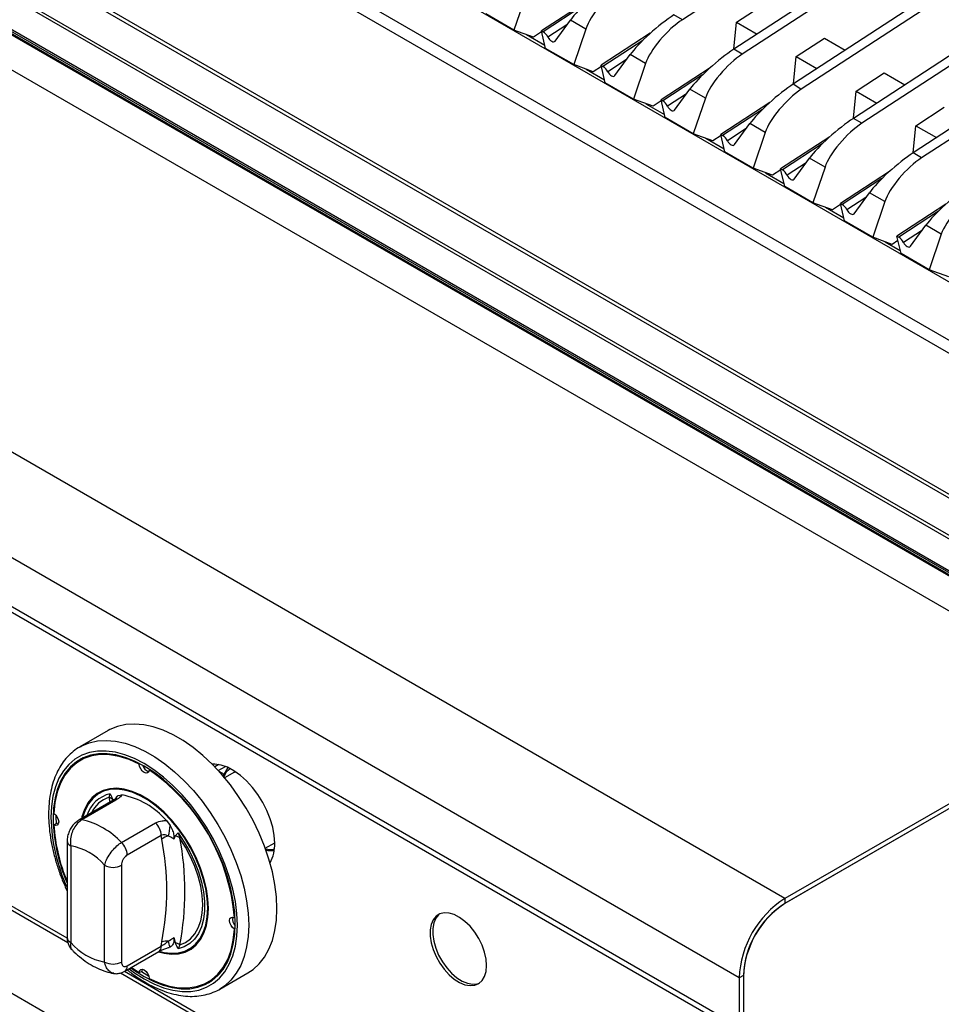
# Model space of a CAD drawing. Units: millimetres. Extents: x 5 to 415, y 5 to 292.
# Drawn here: x 351 to 366, y 219 to 236 of the extents above; entities that cross this region are included whole.
import ezdxf

# ---------------------------------------------------------------- set-up
doc = ezdxf.new("R2010")
doc.units = ezdxf.units.MM

msp = doc.modelspace()

# ---------------------------------------------------------------- linework, layer by layer
at = {"color": 7, "linetype": 'Continuous', "lineweight": 25}
for p, q in [((317.24556, 259.749446), (372.203072, 228.023149)), ((369.747902, 225.891711), (313.65743, 258.27205)), ((313.560772, 258.262479), (369.651243, 225.882139)), ((313.025949, 257.953732), (369.11642, 225.573393)), ((369.069664, 225.53688), (312.979192, 257.91722)), ((368.636624, 225.253366), (312.734715, 257.524852)), ((368.651135, 225.215705), (312.749225, 257.487191)), ((369.172948, 224.857626), (312.792967, 257.405096)), ((369.191437, 224.869232), (312.811456, 257.416702)), ((368.472761, 224.678627), (312.564185, 256.953961)), ((363.355017, 221.254994), (306.786475, 253.911318)), ((362.591342, 219.932269), (306.022799, 252.588594)), ((362.591342, 219.115774), (306.022799, 251.772098)), ((306.078039, 251.650006), (362.646581, 218.993682)), ((385.602231, 251.537068), (361.645222, 235.920079)), ((386.458616, 251.042688), (362.501607, 235.425699)), ((386.600037, 250.961047), (362.643028, 235.344058)), ((388.454229, 249.890645), (364.49722, 234.273656)), ((388.59565, 249.809005), (364.638641, 234.192015)), ((389.452035, 249.314624), (365.495026, 233.697635)), ((389.593456, 249.232983), (365.636447, 233.615994)), ((381.375534, 246.502684), (363.499413, 234.849678)), ((381.516907, 246.420902), (363.628639, 234.759976)), ((309.289633, 243.440331), (365.622473, 210.920074)), ((359.034874, 236.340627), (358.832838, 235.745855)), ((360.110974, 236.268833), (359.291915, 235.734909)), ((362.547091, 235.879534), (363.017515, 236.186192)), ((358.832838, 235.745855), (358.362727, 236.017244)), ((361.645222, 235.920079), (361.503801, 236.00172)), ((359.51946, 235.563491), (359.774755, 235.913503)), ((360.03268, 235.764606), (359.774755, 235.913503)), ((360.03268, 235.764606), (359.830644, 235.169834)), ((362.502788, 235.426468), (362.547091, 235.879534)), ((362.547091, 235.879534), (362.892192, 235.680312)), ((359.15895, 235.627676), (358.832838, 235.745855)), ((359.041078, 235.670392), (359.348447, 235.492951)), ((359.296083, 235.717069), (359.15895, 235.627676)), ((359.360534, 235.441223), (359.291915, 235.734909)), ((359.291915, 235.734909), (359.321506, 235.717826)), ((361.10878, 235.692812), (360.289721, 235.158887)), ((363.544897, 235.303513), (364.015321, 235.610171)), ((364.015321, 235.610171), (364.360422, 235.410948)), ((359.830644, 235.169834), (359.360534, 235.441223)), ((360.517266, 234.98747), (360.772561, 235.337481)), ((361.030486, 235.188584), (360.772561, 235.337481)), ((362.643028, 235.344058), (362.501607, 235.425699)), ((363.500594, 234.850447), (363.544897, 235.303513)), ((363.544897, 235.303513), (363.889998, 235.10429)), ((360.156757, 235.051655), (359.830644, 235.169834)), ((360.293889, 235.141048), (360.156757, 235.051655)), ((360.35834, 234.865201), (360.289721, 235.158887)), ((360.289721, 235.158887), (360.319312, 235.141805)), ((361.030486, 235.188584), (360.82845, 234.593812)), ((362.106586, 235.11679), (361.287527, 234.582866)), ((360.038884, 235.09437), (360.346254, 234.91693)), ((364.542703, 234.727492), (365.013128, 235.03415)), ((365.013128, 235.03415), (365.358229, 234.834927)), ((360.82845, 234.593812), (360.35834, 234.865201)), ((361.515073, 234.411449), (361.770367, 234.76146)), ((362.028293, 234.612563), (361.770367, 234.76146)), ((362.028293, 234.612563), (361.826257, 234.017791)), ((364.4984, 234.274426), (364.542703, 234.727492)), ((364.542703, 234.727492), (364.887804, 234.528269)), ((361.154563, 234.475634), (360.82845, 234.593812)), ((361.036691, 234.518349), (361.34406, 234.340908)), ((361.291696, 234.565027), (361.154563, 234.475634)), ((361.356146, 234.28918), (361.287527, 234.582866)), ((361.287527, 234.582866), (361.317118, 234.565783)), ((363.104392, 234.540769), (362.285334, 234.006845)), ((365.54051, 234.15147), (366.010934, 234.458128)), ((361.826257, 234.017791), (361.356146, 234.28918)), ((362.512879, 233.835428), (362.768174, 234.185439)), ((363.026099, 234.036542), (362.768174, 234.185439)), ((364.638641, 234.192015), (364.49722, 234.273656)), ((365.496206, 233.698405), (365.54051, 234.15147)), ((365.54051, 234.15147), (365.885611, 233.952248)), ((362.152369, 233.899612), (361.826257, 234.017791)), ((362.289502, 233.989006), (362.152369, 233.899612)), ((362.353952, 233.713159), (362.285334, 234.006845)), ((362.285334, 234.006845), (362.314925, 233.989762)), ((363.026099, 234.036542), (362.824063, 233.44177)), ((364.102199, 233.964748), (363.28314, 233.430823)), ((362.034497, 233.942328), (362.341866, 233.764887)), ((362.824063, 233.44177), (362.353952, 233.713159)), ((365.636447, 233.615994), (365.495026, 233.697635)), ((363.510685, 233.259406), (363.76598, 233.609418)), ((364.023905, 233.46052), (363.76598, 233.609418)), ((364.023905, 233.46052), (363.821869, 232.865749)), ((363.150175, 233.323591), (362.824063, 233.44177)), ((363.032303, 233.366306), (363.339672, 233.188866)), ((363.287308, 233.412984), (363.150175, 233.323591)), ((363.351759, 233.137138), (363.28314, 233.430823)), ((363.28314, 233.430823), (363.312731, 233.413741)), ((365.100005, 233.388726), (364.280946, 232.854802)), ((363.821869, 232.865749), (363.351759, 233.137138)), ((364.508491, 232.683385), (364.763786, 233.033396)), ((365.021711, 232.884499), (364.763786, 233.033396)), ((364.147982, 232.74757), (363.821869, 232.865749)), ((364.285114, 232.836963), (364.147982, 232.74757)), ((364.349565, 232.561116), (364.280946, 232.854802)), ((364.280946, 232.854802), (364.310537, 232.83772)), ((365.021711, 232.884499), (364.819675, 232.289727)), ((366.042814, 232.844454), (365.223755, 232.31053)), ((364.030109, 232.790285), (364.337479, 232.612845)), ((364.819675, 232.289727), (364.349565, 232.561116)), ((365.4513, 232.139113), (365.706595, 232.489124)), ((365.96452, 232.340227), (365.706595, 232.489124)), ((365.292374, 232.016844), (365.223755, 232.31053)), ((365.223755, 232.31053), (365.253346, 232.293448)), ((365.96452, 232.340227), (365.762484, 231.745455)), ((365.145788, 232.171548), (364.819675, 232.289727)), ((365.027915, 232.214264), (365.280288, 232.068572)), ((365.24163, 232.234026), (365.145788, 232.171548)), ((365.762484, 231.745455), (365.292374, 232.016844)), ((366.088597, 231.627276), (365.762484, 231.745455)), ((338.129602, 228.179559), (351.389187, 220.524964)), ((369.473848, 224.78732), (363.355017, 221.254994)), ((369.473848, 224.705666), (363.355017, 221.17334)), ((369.450278, 224.692059), (363.369159, 221.181504)), ((352.062676, 224.058161), (351.591272, 223.786025)), ((351.644123, 223.585601), (351.596983, 223.558388)), ((352.581098, 223.497772), (352.593527, 223.504947)), ((353.91027, 223.491322), (353.842453, 223.452172)), ((352.746028, 223.40256), (352.757185, 223.409001)), ((354.172329, 223.36506), (354.006478, 223.269316)), ((354.172329, 223.36506), (354.185746, 223.372215)), ((352.079746, 222.945485), (352.097877, 223.003524)), ((352.232013, 222.975068), (352.292285, 222.984864)), ((352.140919, 222.890409), (351.573621, 222.562915)), ((352.19377, 222.898381), (351.626473, 222.570887)), ((351.190668, 222.647037), (351.190424, 222.615669)), ((351.190424, 222.615669), (351.193309, 222.505896)), ((351.157324, 222.485123), (351.204464, 222.512336)), ((351.231994, 222.502834), (351.204464, 222.512336)), ((352.286439, 222.189897), (352.853737, 222.51739)), ((353.034841, 222.556196), (353.095113, 222.476811)), ((352.948017, 222.308995), (352.38072, 221.981501)), ((352.957284, 222.246238), (352.948017, 222.308995)), ((353.183641, 222.300514), (353.156653, 222.248457)), ((353.229248, 222.350398), (353.258258, 222.265145)), ((351.379332, 222.218884), (351.379332, 220.60405)), ((351.437911, 222.137244), (351.437911, 220.522409)), ((354.684756, 222.094376), (354.841435, 222.184825)), ((352.003596, 220.195846), (352.003596, 221.81068)), ((352.286439, 221.81068), (352.286439, 220.195846)), ((363.355017, 221.254994), (363.355017, 221.17334)), ((354.169801, 220.936511), (354.180957, 220.942951)), ((354.169801, 220.746056), (354.182228, 220.75323)), ((352.948017, 220.461374), (352.957284, 220.53483)), ((353.156653, 220.603867), (353.183641, 220.52065)), ((353.258258, 220.482429), (353.229248, 220.41811)), ((352.339291, 220.042311), (352.906588, 220.369805)), ((352.38072, 220.13388), (352.948017, 220.461374)), ((353.095113, 220.446566), (353.081124, 220.444292)), ((352.271738, 220.015478), (365.016697, 212.65797)), ((352.452634, 220.107743), (352.581098, 220.019074)), ((352.581098, 220.019074), (352.628238, 220.046288)), ((352.628238, 220.046288), (352.633777, 220.074895)), ((353.924415, 219.744463), (354.39582, 220.0166)), ((353.730143, 219.863246), (353.777283, 219.89046)), ((362.662053, 219.97309), (362.591342, 219.932269)), ((362.591342, 219.932269), (362.591342, 219.115774)), ((362.662053, 219.97309), (362.662053, 219.156594)), ((362.662053, 219.956759), (362.662053, 219.146123)), ((353.951991, 219.761154), (353.924415, 219.744463))]:
    msp.add_line(p, q, dxfattribs=at)
at = {"color": 8, "linetype": 'Continuous', "lineweight": 25}
for p, q in [((371.354406, 227.533225), (317.24556, 258.769597)), ((371.165829, 227.424362), (317.242227, 258.553795)), ((359.985612, 236.15074), (359.321506, 235.717826)), ((359.716248, 235.83329), (359.401482, 235.628101)), ((360.983418, 235.574719), (360.319312, 235.141805)), ((360.714054, 235.257268), (360.399288, 235.05208)), ((361.981224, 234.998698), (361.317118, 234.565783)), ((361.711861, 234.681247), (361.397095, 234.476059)), ((362.97903, 234.422676), (362.314925, 233.989762)), ((362.709667, 234.105226), (362.394901, 233.900038)), ((363.976836, 233.846655), (363.312731, 233.413741)), ((363.707473, 233.529204), (363.392707, 233.324016)), ((364.974643, 233.270634), (364.310537, 232.83772)), ((364.705279, 232.953183), (364.390513, 232.747995)), ((365.917452, 232.726362), (365.253346, 232.293448)), ((365.648088, 232.408911), (365.333322, 232.203723)), ((342.938697, 225.468725), (351.375552, 220.598232)), ((353.900095, 223.390772), (354.019295, 223.459585)), ((353.90859, 223.38147), (354.000104, 223.32864)), ((352.096577, 222.864811), (352.079746, 222.945485)), ((352.337385, 220.042978), (356.777656, 217.479664))]:
    msp.add_line(p, q, dxfattribs=at)
at = {"color": 7, "linetype": 'Continuous', "lineweight": 25, "flags": 128}
for points in [[(359.401482, 235.628101), (359.413986, 235.606886), (359.429106, 235.587669), (359.44592, 235.57162), (359.463403, 235.559717), (359.480491, 235.552687), (359.496141, 235.550957), (359.5094, 235.554633), (359.51946, 235.563491)], [(359.401482, 235.628101), (359.413986, 235.606886), (359.429106, 235.587669), (359.44592, 235.57162), (359.463403, 235.559717), (359.480491, 235.552687), (359.496141, 235.550957), (359.5094, 235.554633), (359.51946, 235.563491)], [(360.399288, 235.05208), (360.411792, 235.030865), (360.426912, 235.011647), (360.443726, 234.995598), (360.461209, 234.983696), (360.478297, 234.976666), (360.493947, 234.974936), (360.507206, 234.978612), (360.517266, 234.98747)], [(360.399288, 235.05208), (360.411792, 235.030865), (360.426912, 235.011647), (360.443726, 234.995598), (360.461209, 234.983696), (360.478297, 234.976666), (360.493947, 234.974936), (360.507206, 234.978612), (360.517266, 234.98747)], [(361.397095, 234.476059), (361.409599, 234.454844), (361.424718, 234.435626), (361.441532, 234.419577), (361.459016, 234.407675), (361.476103, 234.400644), (361.491753, 234.398915), (361.505013, 234.402591), (361.515073, 234.411449)], [(361.397095, 234.476059), (361.409599, 234.454844), (361.424718, 234.435626), (361.441532, 234.419577), (361.459016, 234.407675), (361.476103, 234.400644), (361.491753, 234.398915), (361.505013, 234.402591), (361.515073, 234.411449)], [(362.394901, 233.900038), (362.407405, 233.878822), (362.422524, 233.859605), (362.439338, 233.843556), (362.456822, 233.831653), (362.473909, 233.824623), (362.48956, 233.822893), (362.502819, 233.82657), (362.512879, 233.835428)], [(362.394901, 233.900038), (362.407405, 233.878822), (362.422524, 233.859605), (362.439338, 233.843556), (362.456822, 233.831653), (362.473909, 233.824623), (362.48956, 233.822893), (362.502819, 233.82657), (362.512879, 233.835428)], [(363.392707, 233.324016), (363.405211, 233.302801), (363.420331, 233.283584), (363.437145, 233.267535), (363.454628, 233.255632), (363.471716, 233.248602), (363.487366, 233.246872), (363.500625, 233.250548), (363.510685, 233.259406)], [(363.392707, 233.324016), (363.405211, 233.302801), (363.420331, 233.283584), (363.437145, 233.267535), (363.454628, 233.255632), (363.471716, 233.248602), (363.487366, 233.246872), (363.500625, 233.250548), (363.510685, 233.259406)], [(364.390513, 232.747995), (364.403017, 232.72678), (364.418137, 232.707562), (364.434951, 232.691513), (364.452434, 232.679611), (364.469522, 232.672581), (364.485172, 232.670851), (364.498431, 232.674527), (364.508491, 232.683385)], [(364.390513, 232.747995), (364.403017, 232.72678), (364.418137, 232.707562), (364.434951, 232.691513), (364.452434, 232.679611), (364.469522, 232.672581), (364.485172, 232.670851), (364.498431, 232.674527), (364.508491, 232.683385)], [(365.333322, 232.203723), (365.345826, 232.182508), (365.360946, 232.16329), (365.37776, 232.147241), (365.395243, 232.135339), (365.412331, 232.128309), (365.427981, 232.126579), (365.44124, 232.130255), (365.4513, 232.139113)], [(354.39582, 220.0166), (354.481135, 220.073646), (354.583439, 220.167207), (354.671846, 220.279959), (354.745451, 220.410744), (354.803498, 220.55822), (354.84539, 220.720875), (354.870699, 220.897039), (354.879164, 221.084904), (354.870699, 221.282543), (354.84539, 221.487928), (354.803498, 221.69895), (354.745451, 221.913446), (354.671846, 222.129213), (354.583439, 222.344038), (354.481135, 222.555716), (354.365986, 222.762076), (354.239171, 222.960999), (354.101994, 223.150444), (353.955861, 223.328468), (353.802273, 223.493244), (353.642804, 223.64308), (353.479091, 223.77644), (353.312815, 223.891955), (353.145681, 223.988439), (352.979405, 224.064903), (352.815693, 224.120561), (352.656224, 224.154844), (352.502635, 224.167398), (352.356502, 224.158095), (352.219325, 224.127031), (352.092511, 224.074525), (352.062676, 224.058161)], [(352.442226, 220.101734), (352.50465, 220.05661), (352.663563, 219.955254), (352.822475, 219.873133), (352.979647, 219.811146), (353.133355, 219.769972), (353.281916, 219.750063), (353.423702, 219.751636), (353.557161, 219.774674), (353.680828, 219.818925), (353.793351, 219.883904), (353.893495, 219.968898), (353.980163, 220.072978), (354.052407, 220.195002), (354.109435, 220.333634), (354.150621, 220.487355), (354.175514, 220.65448), (354.183842, 220.833178), (354.175514, 221.021492), (354.150621, 221.217359), (354.109435, 221.418632), (354.052407, 221.623106), (353.980163, 221.828541), (353.893495, 222.032686), (353.793351, 222.233305), (353.680828, 222.428199), (353.557161, 222.615234), (353.423702, 222.79236), (353.281916, 222.957635), (353.133355, 223.109251), (352.979647, 223.245545), (352.822475, 223.365024), (352.663563, 223.46638), (352.50465, 223.548501), (352.347479, 223.610488), (352.19377, 223.651662), (352.045209, 223.671571), (351.903423, 223.669998), (351.769965, 223.64696), (351.646297, 223.602709), (351.533775, 223.53773), (351.433631, 223.452735), (351.346962, 223.348656), (351.274718, 223.226632), (351.217691, 223.088), (351.176505, 222.934279), (351.151611, 222.767154), (351.143283, 222.588456), (351.143283, 222.588456)], [(352.581098, 223.497772), (352.412649, 223.573354), (352.247369, 223.625423), (352.087342, 223.653322), (351.934589, 223.656698), (351.791039, 223.63551), (351.658504, 223.590025), (351.538657, 223.520816), (351.433011, 223.428757), (351.342899, 223.315012), (351.269459, 223.181014), (351.213619, 223.028458), (351.176082, 222.859267), (351.157324, 222.675578)], [(351.822837, 223.658851), (351.705645, 223.617238), (351.644123, 223.585601)], [(352.746028, 223.40256), (352.739115, 223.370902), (352.721093, 223.351283), (352.694611, 223.346588), (352.663563, 223.357508), (352.632515, 223.382435), (352.606032, 223.417706), (352.58801, 223.458133), (352.581098, 223.497772)], [(354.841452, 222.179304), (354.833165, 222.308732), (354.808498, 222.444695), (354.76803, 222.584005), (354.712708, 222.723397), (354.643831, 222.859604), (354.563011, 222.989433), (354.472144, 223.109842), (354.373359, 223.218007), (354.268972, 223.311394), (354.161429, 223.387814), (354.053251, 223.445475), (353.946975, 223.483027), (353.84509, 223.499588), (353.795717, 223.499813)], [(354.000104, 223.32864), (354.042388, 223.407582), (354.067866, 223.438809)], [(352.900419, 220.366244), (352.994967, 220.341694), (353.120188, 220.326657), (353.238208, 220.333449), (353.347165, 220.361963), (353.445342, 220.411749), (353.531189, 220.482022), (353.603354, 220.571674), (353.660697, 220.679291), (353.702315, 220.803175), (353.727551, 220.941374), (353.736008, 221.091707), (353.727551, 221.251805), (353.702315, 221.419141), (353.660697, 221.591076), (353.603354, 221.764901), (353.531189, 221.937872), (353.445342, 222.107263), (353.347165, 222.270401), (353.238208, 222.424714), (353.120188, 222.567769), (352.994967, 222.697309), (352.864519, 222.811292), (352.730902, 222.907919), (352.596223, 222.985668), (352.462606, 223.043311), (352.332159, 223.07994), (352.206938, 223.094977), (352.088918, 223.088185), (351.97996, 223.059671), (351.881784, 223.009885), (351.795936, 222.939612), (351.723772, 222.84996), (351.666428, 222.742343), (351.62481, 222.618459), (351.617639, 222.588325)], [(353.724223, 221.098511), (353.715859, 221.256849), (353.6909, 221.422346), (353.64974, 221.592392), (353.593026, 221.764306), (353.521655, 221.935377), (353.436751, 222.102906), (353.339653, 222.264252), (353.231893, 222.416869), (353.11517, 222.558352), (352.991325, 222.686469), (352.862311, 222.799199), (352.730162, 222.894764), (352.596963, 222.971658), (352.464815, 223.028668), (352.335801, 223.064895), (352.211956, 223.079767), (352.095233, 223.073049), (351.987472, 223.044849), (351.890375, 222.99561), (351.805471, 222.926109), (351.734099, 222.837442), (351.677386, 222.731008), (351.636225, 222.608484), (351.633487, 222.597475)], [(351.157324, 222.675578), (351.188194, 222.649774), (351.214194, 222.613954), (351.231498, 222.573383), (351.237564, 222.534028), (351.231498, 222.501677), (351.214194, 222.481086), (351.188194, 222.475283), (351.157324, 222.485123)], [(353.229248, 222.350398), (353.333063, 222.197502), (353.42555, 222.03637), (353.505144, 221.869731), (353.570498, 221.700402), (353.620506, 221.53125), (353.654322, 221.365136), (353.671375, 221.204871), (353.671375, 221.053167), (353.654322, 220.912591), (353.620506, 220.785521), (353.570498, 220.674107), (353.505144, 220.580234), (353.42555, 220.505492), (353.333063, 220.451144), (353.229248, 220.41811)], [(353.258258, 220.482429), (353.354214, 220.523758), (353.438382, 220.585562), (353.509314, 220.666778), (353.565791, 220.766008), (353.60684, 220.881547), (353.631755, 221.011405), (353.640108, 221.153349), (353.631755, 221.304938), (353.60684, 221.463563), (353.565791, 221.626495), (353.509314, 221.790932), (353.438382, 221.954045), (353.354214, 222.113028), (353.258258, 222.265145)], [(352.911627, 220.37677), (352.991325, 220.356739), (353.11517, 220.341867), (353.231893, 220.348585), (353.339653, 220.376785), (353.436751, 220.426024), (353.521655, 220.495525), (353.593026, 220.584192), (353.64974, 220.690626), (353.6909, 220.813149), (353.715859, 220.94983), (353.724223, 221.098511)], [(358.376985, 220.138283), (358.368467, 220.246222), (358.343218, 220.360095), (358.302152, 220.475788), (358.246752, 220.589117), (358.179022, 220.695988), (358.101409, 220.792538), (358.016719, 220.875277), (357.928011, 220.941215), (357.838493, 220.987968), (357.7514, 221.013848), (357.669879, 221.017917), (357.596877, 221.000031), (357.535032, 220.960834), (357.48658, 220.901744), (357.453272, 220.824896), (357.436311, 220.733068), (357.436311, 220.629578), (357.453272, 220.518168), (357.48658, 220.402863), (357.535032, 220.287831), (357.596877, 220.17723), (357.669879, 220.075057), (357.7514, 219.985005), (357.838493, 219.910329), (357.928011, 219.853727), (358.016719, 219.817245), (358.101409, 219.802202), (358.179022, 219.809142), (358.246752, 219.837813), (358.302152, 219.88718), (358.343218, 219.955459), (358.368467, 220.04018), (358.376985, 220.138283)], [(357.594163, 220.998861), (357.577458, 220.985326), (357.529006, 220.926236), (357.495698, 220.849388), (357.478737, 220.75756), (357.478737, 220.654071), (357.495698, 220.54266), (357.529006, 220.427355), (357.577458, 220.312324), (357.639303, 220.201723), (357.712305, 220.09955), (357.793826, 220.009497), (357.88092, 219.934821), (357.970438, 219.878219), (358.059145, 219.841737), (358.143836, 219.826694), (358.221449, 219.833634), (358.259425, 219.84647)], [(354.169801, 220.746056), (354.138931, 220.77186), (354.112932, 220.80768), (354.095627, 220.848251), (354.089561, 220.887605), (354.095627, 220.919957), (354.112932, 220.940548), (354.138931, 220.94635), (354.169801, 220.936511)], [(352.746028, 219.923862), (352.914476, 219.84828), (353.079757, 219.796211), (353.239784, 219.768312), (353.392536, 219.764936), (353.536086, 219.786124), (353.668621, 219.831609), (353.788468, 219.900818), (353.894115, 219.992877), (353.984227, 220.106622), (354.057666, 220.240619), (354.113507, 220.393176), (354.151043, 220.562367), (354.169801, 220.746056)], [(352.581098, 220.019074), (352.58801, 220.050732), (352.606032, 220.070351), (352.632515, 220.075046), (352.663563, 220.064126), (352.694611, 220.039198), (352.721093, 220.003928), (352.739115, 219.963501), (352.746028, 219.923862)], [(352.617081, 220.039847), (352.710703, 219.982468), (352.737985, 219.967001)], [(353.777283, 219.89046), (353.835609, 219.928032), (353.930087, 220.008591)]]:
    msp.add_lwpolyline(points, dxfattribs=at)
at = {"color": 8, "linetype": 'Continuous', "lineweight": 25, "flags": 128}
for points in [[(351.594983, 223.788154), (351.621106, 223.802389), (351.74792, 223.854895), (351.885098, 223.885959), (352.03123, 223.895262), (352.184819, 223.882708), (352.344288, 223.848425), (352.508001, 223.792767), (352.674277, 223.716303), (352.84141, 223.619819), (353.007687, 223.504304), (353.171399, 223.370944), (353.330868, 223.221108), (353.484457, 223.056332), (353.63059, 222.878308), (353.767767, 222.688863), (353.894581, 222.48994), (354.009731, 222.28358), (354.112034, 222.071902), (354.200442, 221.857077), (354.274047, 221.64131), (354.332093, 221.426814), (354.373986, 221.215792), (354.399294, 221.010407), (354.407759, 220.812768), (354.399294, 220.624903), (354.373986, 220.448739), (354.332093, 220.286084), (354.274047, 220.138608), (354.200442, 220.007823), (354.112034, 219.895071), (354.009731, 219.80151), (353.951991, 219.761154)], [(352.411263, 220.08386), (352.500955, 220.01814), (352.663563, 219.914427), (352.826171, 219.830396), (352.986997, 219.766968), (353.14428, 219.724836), (353.296296, 219.704464), (353.44138, 219.706073), (353.577942, 219.729647), (353.704486, 219.774927), (353.819625, 219.841417), (353.922098, 219.928389), (354.010782, 220.034889), (354.084706, 220.159751), (354.143059, 220.301607), (354.185203, 220.458902), (354.210676, 220.629914), (354.219198, 220.812768), (354.210676, 221.005461), (354.185203, 221.205883), (354.143059, 221.411837), (354.084706, 221.621066), (354.010782, 221.831279), (353.922098, 222.040172), (353.819625, 222.245456), (353.704486, 222.444883), (353.577942, 222.636267), (353.44138, 222.817512), (353.296296, 222.986631), (353.14428, 223.141773), (352.986997, 223.281236), (352.826171, 223.403494), (352.663563, 223.507207), (352.500955, 223.591238), (352.340128, 223.654666), (352.182845, 223.696798), (352.030829, 223.71717), (351.885745, 223.715561), (351.749183, 223.691987), (351.62264, 223.646707), (351.507501, 223.580217), (351.405028, 223.493245), (351.316343, 223.386745), (351.242419, 223.261883), (351.184066, 223.120027), (351.141922, 222.962732), (351.11645, 222.79172), (351.107928, 222.608866), (351.107928, 222.608866)]]:
    msp.add_lwpolyline(points, dxfattribs=at)
at = {"color": 7, "linetype": 'Continuous', "lineweight": 25}
for centre, radius, start, end in [((359.205245, 235.533691), 0.217766, 25.6923664, 57.732163), ((360.203052, 234.95767), 0.217766, 25.6923664, 57.732163), ((361.200858, 234.381649), 0.217766, 25.6923664, 57.732163), ((362.198664, 233.805627), 0.217766, 25.6923664, 57.732163), ((363.19647, 233.229606), 0.217766, 25.6923664, 57.732163), ((364.194276, 232.653585), 0.217766, 25.6923664, 57.732163), ((365.137086, 232.109313), 0.217766, 25.6923664, 57.732163), ((352.011059, 222.955606), 0.745815, 122.3048061, 139.4714698), ((352.78578, 223.521968), 0.154789, 195.022376, 252.9864131), ((350.857598, 220.668242), 3.32305, 4.6305179, 55.3694823), ((352.032159, 222.809432), 0.144135, 39.4332524, 70.7218214), ((352.051906, 221.710995), 1.296351, 40.6914167, 79.3139598), ((354.019325, 222.655687), 2.876828, 181.3391175, 203.4114868), ((354.092278, 222.673878), 2.941017, 183.6797894, 202.7128669), ((351.334371, 221.302792), 1.301302, 42.9770184, 77.0283581), ((352.63557, 222.293164), 0.312848, 2.9004614, 45.7847746), ((352.492927, 222.481322), 0.602202, 342.3816569, 359.5708637), ((353.122943, 222.042584), 0.262522, 102.3301839, 129.1260577), ((353.149441, 222.131972), 0.171977, 50.747658, 78.5295173), ((351.25472, 221.16668), 0.9877, 40.6940468, 79.3113297), ((352.068273, 221.965671), 0.312848, 2.9004614, 45.7847746), ((348.605379, 221.390534), 4.435235, 348.8759896, 11.1240104), ((348.725023, 221.373787), 4.620036, 348.8759896, 11.1240104), ((354.225653, 222.152655), 0.616375, 330.7934319, 2.4779077), ((354.788445, 222.43348), 0.378589, 255.6699067, 276.7405354), ((352.145018, 222.083623), 0.307404, 242.6096722, 297.3903278), ((364.237542, 219.863651), 1.64763, 122.386856, 177.6131439), ((364.186312, 219.893224), 1.525583, 122.386856, 177.6131439), ((364.155827, 219.910825), 1.495072, 122.386856, 177.6131439), ((354.293107, 220.911217), 0.154797, 167.0095761, 224.9730486), ((352.186787, 221.166409), 0.9877, 220.6940468, 259.3113297), ((353.038943, 220.240776), 0.305181, 84.7472633, 105.5200944), ((351.448625, 220.025925), 1.69937, 14.3312406, 17.7738504), ((353.093728, 220.253175), 0.282183, 54.333955, 71.4196744), ((352.145018, 220.468788), 0.307404, 242.6096722, 297.3903278), ((353.415227, 220.523244), 0.74579, 280.5228652, 297.6901058)]:
    msp.add_arc(centre, radius, start, end, dxfattribs=at)
at = {"color": 8, "linetype": 'Continuous', "lineweight": 25}
for centre, radius, start, end in [((352.213066, 222.489199), 0.527066, 102.6236736, 163.3047498), ((352.229785, 222.475621), 0.493238, 107.7095195, 155.0744772), ((352.331793, 222.837745), 0.169746, 126.0025523, 152.7354541), ((352.178257, 222.82205), 0.077891, 78.5119178, 118.6440266), ((354.079102, 222.681106), 2.972053, 181.3928009, 204.7167915), ((351.61096, 222.494556), 0.077892, 78.5120422, 118.6403571), ((351.477467, 222.227437), 0.098486, 184.8446704, 246.3191), ((351.479424, 220.614031), 0.100588, 185.6947993, 245.6253417), ((352.850131, 220.450505), 0.098488, 304.9763183, 6.3358621), ((352.282722, 220.123034), 0.098597, 305.1959596, 6.3157072)]:
    msp.add_arc(centre, radius, start, end, dxfattribs=at)
at = {"color": 7, "linetype": 'Continuous', "lineweight": 25}
for centre, major_axis, ratio, start_param, end_param in [((360.245179, 236.220161), (0.531575, 0.461458), 0.178063731, 0.911198392, 2.481994719), ((360.503104, 236.071264), (0.46262, 0.500513), 0.334960111, 0.925465812, 2.496262139), ((361.242985, 235.64414), (0.531575, 0.461458), 0.178063731, 0.911198392, 2.481994719), ((361.500911, 235.495242), (0.46262, 0.500513), 0.334960111, 0.925465812, 2.496262139), ((362.240791, 235.068118), (0.531575, 0.461458), 0.178063731, 0.911198392, 2.481994719), ((362.498717, 234.919221), (0.46262, 0.500513), 0.334960111, 0.925465812, 2.496262139), ((363.238598, 234.492097), (0.531575, 0.461458), 0.178063731, 0.911198392, 2.481994719), ((787.44389, -10.396405), (423.944663, -245.245891), 0.001022933, 3.14107477, 3.166900712), ((363.496523, 234.3432), (0.46262, 0.500513), 0.334960111, 0.951291754, 2.496262139), ((364.236404, 233.916076), (0.531575, 0.461458), 0.178063731, 0.911198392, 2.481994719), ((364.494329, 233.767178), (0.46262, 0.500513), 0.334960111, 0.925465812, 2.496262139), ((365.23421, 233.340054), (0.531575, 0.461458), 0.178063731, 0.911198392, 2.481994719), ((365.492136, 233.191157), (0.46262, 0.500513), 0.334960111, 0.925465812, 2.496262139), ((366.177019, 232.795782), (0.531575, 0.461458), 0.178063731, 0.911198392, 2.481994719), ((366.434945, 232.646885), (0.46262, 0.500513), 0.334960111, 0.925465812, 2.496262139)]:
    msp.add_ellipse(centre, major_axis=major_axis, ratio=ratio, start_param=start_param, end_param=end_param, dxfattribs=at)
for points, knots in [([(351.596522, 223.78658), (351.585325, 223.780921), (351.533901, 223.754927), (351.452913, 223.690252), (351.355518, 223.593427), (351.271871, 223.479192), (351.201496, 223.350055), (351.145267, 223.206322), (351.103726, 223.049212), (351.077822, 222.882848), (351.069632, 222.751813), (351.06854, 222.645801), (351.07098, 222.534903), (351.08445, 222.372239), (351.115662, 222.174132), (351.161612, 221.97255), (351.222144, 221.769367), (351.293734, 221.570432), (351.351458, 221.441057), (351.379332, 221.378582)], [0, 0, 0, 0, 0.017954665, 0.082459907, 0.146968374, 0.211879647, 0.277499342, 0.343932762, 0.411097715, 0.478799549, 0.543551479, 0.560192668, 0.596308652, 0.664495591, 0.732626929, 0.800685509, 0.868667086, 0.936580206, 1, 1, 1, 1]), ([(353.993202, 223.278192), (353.991506, 223.28267), (353.988089, 223.291691), (353.98744, 223.304217), (353.989174, 223.313763), (353.991857, 223.320224), (353.995473, 223.32539), (353.998585, 223.327574), (354.000104, 223.32864)], [0, 0, 0, 0, 0.24602234, 0.495698329, 0.63425495, 0.763316343, 0.884558834, 1, 1, 1, 1]), ([(352.097877, 223.003524), (352.098017, 223.003221), (352.101923, 222.994723), (352.117549, 222.96064), (352.132307, 222.926693), (352.143484, 222.900984)], [0, 0, 0, 0, 0.008905681, 0.249401076, 1, 1, 1, 1]), ([(352.183171, 222.920642), (352.190724, 222.935091), (352.203093, 222.958753), (352.223908, 222.970496), (352.232013, 222.975068)], [0, 0, 0, 0, 0.610599837, 1, 1, 1, 1]), ([(352.292285, 222.984864), (352.285749, 222.975168), (352.267165, 222.947594), (352.222638, 222.917738), (352.19377, 222.898381)], [0, 0, 0, 0, 0.351665528, 1, 1, 1, 1]), ([(352.183656, 222.920742), (352.184057, 222.921245), (352.185144, 222.922609), (352.173282, 222.911234), (352.155224, 222.898413), (352.141712, 222.890919), (352.14074, 222.890379)], [0, 0, 0, 0, 0.217714347, 0.590017352, 0.970501971, 1, 1, 1, 1]), ([(351.573628, 222.562849), (351.554044, 222.549843), (351.513335, 222.522805), (351.462033, 222.464922), (351.418807, 222.39515), (351.390225, 222.315405), (351.377077, 222.255063), (351.380082, 222.222824), (351.380432, 222.219074)], [0, 0, 0, 0, 0.173391994, 0.360433149, 0.555073531, 0.756606127, 0.97169293, 1, 1, 1, 1]), ([(351.626473, 222.570887), (351.601589, 222.5533), (351.552076, 222.518304), (351.490985, 222.433073), (351.448185, 222.33351), (351.42827, 222.229747), (351.434856, 222.166552), (351.437911, 222.137244)], [0, 0, 0, 0, 0.203676815, 0.405275668, 0.608152207, 0.818269373, 1, 1, 1, 1]), ([(352.853737, 222.51739), (352.889576, 222.532723), (352.944856, 222.556371), (353.011429, 222.556242), (353.034841, 222.556196)], [0, 0, 0, 0, 0.648334472, 1, 1, 1, 1]), ([(353.095113, 222.476811), (353.111177, 222.446771), (353.14055, 222.391846), (353.159742, 222.31889), (353.162969, 222.272297), (353.15825, 222.254486), (353.156653, 222.248457)], [0, 0, 0, 0, 0.385331009, 0.704522595, 0.899976746, 1, 1, 1, 1]), ([(353.066882, 222.29905), (353.063009, 222.300975), (353.042927, 222.310954), (353.005736, 222.321813), (352.968444, 222.317866), (352.951564, 222.310535), (352.948017, 222.308995)], [0, 0, 0, 0, 0.10212078, 0.52949567, 0.901158249, 1, 1, 1, 1]), ([(353.156653, 222.248457), (353.153575, 222.250863), (353.125856, 222.272524), (353.094636, 222.286567), (353.066882, 222.29905)], [0, 0, 0, 0, 0.111048406, 1, 1, 1, 1]), ([(353.183641, 222.300514), (353.194818, 222.313319), (353.209576, 222.330226), (353.225202, 222.346268), (353.229109, 222.350255), (353.229248, 222.350398)], [0, 0, 0, 0, 0.750598924, 0.991094319, 1, 1, 1, 1]), ([(352.003596, 221.81068), (352.012626, 221.840766), (352.030859, 221.901522), (352.091091, 222.004424), (352.166473, 222.097049), (352.235061, 222.157964), (352.274131, 222.182247), (352.286439, 222.189897)], [0, 0, 0, 0, 0.22804751, 0.460518426, 0.686720577, 0.90130511, 1, 1, 1, 1]), ([(352.38072, 221.981501), (352.375836, 221.978399), (352.360281, 221.968522), (352.334282, 221.942344), (352.308002, 221.901221), (352.289867, 221.854259), (352.287581, 221.825199), (352.286439, 221.81068)], [0, 0, 0, 0, 0.095974076, 0.305637196, 0.529942498, 0.765162213, 1, 1, 1, 1]), ([(351.379837, 220.604111), (351.379678, 220.601656), (351.377911, 220.574513), (351.386545, 220.524341), (351.41271, 220.459648), (351.438198, 220.418099), (351.457168, 220.40348), (351.458158, 220.402716)], [0, 0, 0, 0, 0.033096328, 0.365875721, 0.679269672, 0.983247578, 1, 1, 1, 1]), ([(352.948017, 220.461374), (352.963072, 220.471173), (352.99311, 220.490726), (353.035671, 220.519402), (353.058769, 220.538106), (353.066882, 220.544676)], [0, 0, 0, 0, 0.394594295, 0.7873449, 1, 1, 1, 1]), ([(353.066882, 220.544676), (353.094636, 220.562295), (353.125856, 220.582116), (353.153575, 220.601693), (353.156653, 220.603867)], [0, 0, 0, 0, 0.888951594, 1, 1, 1, 1]), ([(353.156653, 220.603867), (353.158927, 220.589842), (353.16448, 220.555589), (353.152, 220.5044), (353.127504, 220.46598), (353.103062, 220.45133), (353.095113, 220.446566)], [0, 0, 0, 0, 0.179595825, 0.438609871, 0.817421285, 1, 1, 1, 1]), ([(353.229248, 220.41811), (353.229109, 220.418413), (353.225202, 220.426911), (353.209576, 220.460994), (353.194818, 220.494941), (353.183641, 220.52065)], [0, 0, 0, 0, 0.008905681, 0.249401076, 1, 1, 1, 1]), ([(351.45744, 220.4035), (351.469079, 220.391693), (351.519949, 220.340091), (351.615744, 220.258272), (351.746607, 220.165408), (351.883647, 220.090002), (352.019919, 220.037214), (352.112584, 220.012906), (352.157383, 220.0069), (352.159201, 220.006656)], [0, 0, 0, 0, 0.056030702, 0.244884165, 0.435635701, 0.628232125, 0.821430571, 0.992753494, 1, 1, 1, 1]), ([(352.907122, 220.369885), (352.909988, 220.371589), (352.925016, 220.380522), (352.96472, 220.399227), (353.021908, 220.421622), (353.063122, 220.434869), (353.082176, 220.440993)], [0, 0, 0, 0, 0.073143021, 0.383492572, 0.714969328, 1, 1, 1, 1]), ([(352.286439, 220.195846), (352.287169, 220.185225), (352.288731, 220.162493), (352.301931, 220.137085), (352.323168, 220.122333), (352.350314, 220.119843), (352.370582, 220.1292), (352.38072, 220.13388)], [0, 0, 0, 0, 0.1873913187, 0.4010581011, 0.6036323759, 0.8017366041, 1, 1, 1, 1]), ([(352.158355, 220.007711), (352.160945, 220.006938), (352.184753, 219.999827), (352.232669, 220.004188), (352.291506, 220.016701), (352.324733, 220.035677), (352.338771, 220.043693)], [0, 0, 0, 0, 0.042906405, 0.394479204, 0.744177419, 1, 1, 1, 1]), ([(352.382528, 220.067272), (352.39972, 220.052989), (352.468703, 219.995676), (352.593016, 219.911178), (352.753961, 219.81528), (352.915929, 219.738229), (353.077182, 219.679627), (353.236258, 219.640685), (353.391474, 219.621884), (353.540932, 219.62371), (353.683191, 219.645441), (353.815201, 219.688688), (353.905863, 219.729084), (353.948522, 219.760008), (353.954396, 219.764267)], [0, 0, 0, 0, 0.032021532, 0.128489143, 0.225121559, 0.321887441, 0.418676233, 0.515273481, 0.611383136, 0.706645343, 0.800746821, 0.893578475, 0.985344968, 1, 1, 1, 1])]:
    msp.add_open_spline(points, degree=3, knots=knots, dxfattribs=at)
at = {"color": 8, "linetype": 'Continuous', "lineweight": 25}
for points, knots in [([(353.993202, 223.278192), (354.012779, 223.328337), (354.036382, 223.388794), (354.084955, 223.413713), (354.09324, 223.417963)], [0, 0, 0, 0, 0.829420541, 1, 1, 1, 1]), ([(354.834132, 222.08262), (354.832948, 222.081931), (354.793885, 222.059185), (354.739428, 222.070063), (354.686622, 222.080612)], [0, 0, 0, 0, 0.030324361, 1, 1, 1, 1]), ([(351.437911, 220.522409), (351.434093, 220.495024), (351.427032, 220.444383), (351.449141, 220.417546), (351.459294, 220.405222)], [0, 0, 0, 0, 0.5407777761, 1, 1, 1, 1]), ([(352.159207, 220.0101), (352.151781, 220.010287), (352.119725, 220.011095), (352.071998, 220.046461), (352.024819, 220.109715), (352.010321, 220.168557), (352.003596, 220.195846)], [0, 0, 0, 0, 0.093256192, 0.402571006, 0.722925208, 1, 1, 1, 1])]:
    msp.add_open_spline(points, degree=3, knots=knots, dxfattribs=at)

doc.saveas('drawing.dxf')
